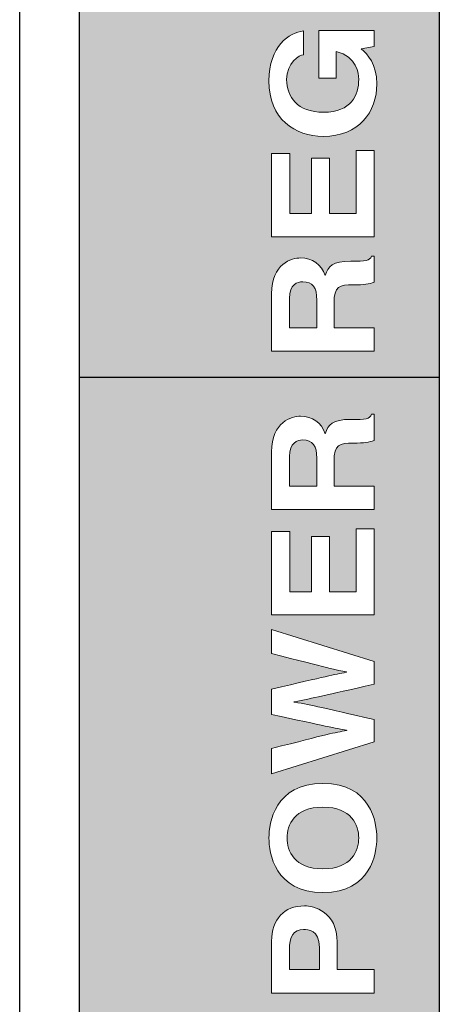
# Model space of a CAD drawing. Extents: x 20 to 340, y 1 to 262.
# Drawn here: x 144 to 151, y 150 to 167 of the extents above; entities that cross this region are included whole.
import ezdxf

# ---------------------------------------------------------------- set-up
doc = ezdxf.new("R2010")
doc.units = 0
doc.header["$LTSCALE"] = 0.2
doc.layers.add('画層1', color=7, linetype='CONTINUOUS')
doc.layers.add('画層2', color=7, linetype='CONTINUOUS', plot=False)

msp = doc.modelspace()

# ---------------------------------------------------------------- hatches: boundary and pattern name
at = {"layer": '画層1'}
h = msp.add_hatch(color=1, dxfattribs=at)
h.paths.add_polyline_path([(150.67196, 178.53951), (144.67196, 178.53951), (144.67196, 160.75211), (150.67196, 160.75211)])
h.paths.add_polyline_path([(147.87487, 170.94361), (147.87487, 171.39974), (149.58467, 172.06706), (149.58467, 171.63711), (149.23258, 171.51619), (149.23258, 170.81752), (149.58467, 170.68558), (149.58467, 170.26872)], flags=16)
h.paths.add_polyline_path([(147.87487, 169.20143), (149.27496, 169.20143), (149.27496, 170.14228), (149.58467, 170.14228), (149.58467, 168.80559), (147.87487, 168.80559)], flags=16)
h.paths.add_polyline_path([(148.937, 171.40491), (148.937, 170.92225), (148.25425, 171.16793)], flags=0)
edge = h.paths.add_edge_path(flags=16)
edge.add_spline(control_points=[(147.87487, 168.41801), (147.87487, 168.41801), (148.98729, 168.41801), (148.98729, 168.41801)], knot_values=[10, 10, 10, 10, 11, 11, 11, 11], degree=3, periodic=0)
edge.add_spline(control_points=[(148.98729, 168.41801), (149.43722, 168.41801), (149.6298, 168.11795), (149.6298, 167.63977), (149.6298, 167.46579), (149.59191, 167.20844), (149.4231, 167.03929)], knot_values=[0, 0, 0, 0, 1, 1, 1, 2, 2, 2, 2], degree=3, periodic=0)
edge.add_spline(control_points=[(149.4231, 167.03929), (149.31768, 166.93593), (149.17987, 166.89666), (149.00831, 166.89115)], knot_values=[2, 2, 2, 2, 3, 3, 3, 3], degree=3, periodic=0)
edge.add_spline(control_points=[(149.00831, 166.89115), (149.00831, 166.89115), (147.87487, 166.89115), (147.87487, 166.89115)], knot_values=[3, 3, 3, 3, 4, 4, 4, 4], degree=3, periodic=0)
edge.add_spline(control_points=[(147.87487, 166.89115), (147.87487, 166.89115), (147.87487, 167.29457), (147.87487, 167.29457)], knot_values=[4, 4, 4, 4, 5, 5, 5, 5], degree=3, periodic=0)
edge.add_spline(control_points=[(147.87487, 167.29457), (147.87487, 167.29457), (148.98488, 167.29457), (148.98488, 167.29457)], knot_values=[5, 5, 5, 5, 6, 6, 6, 6], degree=3, periodic=0)
edge.add_spline(control_points=[(148.98488, 167.29457), (149.22294, 167.29457), (149.32767, 167.44753), (149.32767, 167.63253), (149.32767, 167.90332), (149.20847, 168.0139), (149.00142, 168.0139)], knot_values=[6, 6, 6, 6, 7, 7, 7, 8, 8, 8, 8], degree=3, periodic=0)
edge.add_spline(control_points=[(149.00142, 168.0139), (149.00142, 168.0139), (147.87487, 168.0139), (147.87487, 168.0139)], knot_values=[8, 8, 8, 8, 9, 9, 9, 9], degree=3, periodic=0)
edge.add_spline(control_points=[(147.87487, 168.0139), (147.87487, 168.0139), (147.87487, 168.41801), (147.87487, 168.41801)], knot_values=[9, 9, 9, 9, 10, 10, 10, 10], degree=3, periodic=0)
h.paths.add_polyline_path([(147.87487, 172.15629), (147.87487, 173.69624), (148.17735, 173.69624), (148.17735, 173.12367), (149.58467, 173.12367), (149.58467, 172.72886), (148.17735, 172.72886), (148.17735, 172.15629)], flags=16)
edge = h.paths.add_edge_path(flags=16)
edge.add_spline(control_points=[(147.82974, 174.75596), (147.82974, 175.00676), (147.92724, 175.66581), (148.72995, 175.66581), (149.53231, 175.66581), (149.6298, 175.00676), (149.6298, 174.75596), (149.6298, 174.5055), (149.53231, 173.84645), (148.72995, 173.84645), (147.92724, 173.84645), (147.82974, 174.5055), (147.82974, 174.75596)], knot_values=[0, 0, 0, 0, 1, 1, 1, 2, 2, 2, 3, 3, 3, 4, 4, 4, 4], degree=3, periodic=0)
edge = h.paths.add_edge_path(flags=16)
edge.add_spline(control_points=[(147.82974, 165.69157), (147.82974, 166.27138), (148.17012, 166.50151), (148.40611, 166.52252)], knot_values=[7, 7, 7, 7, 8, 8, 8, 8], degree=3, periodic=0)
edge.add_spline(control_points=[(148.40611, 166.52252), (148.40611, 166.52252), (148.40611, 166.12634), (148.40611, 166.12634)], knot_values=[8, 8, 8, 8, 9, 9, 9, 9], degree=3, periodic=0)
edge.add_spline(control_points=[(148.40611, 166.12634), (148.33962, 166.12634), (148.12499, 165.99198), (148.12499, 165.71327), (148.12499, 165.43077), (148.30103, 165.16963), (148.73925, 165.16963), (149.20606, 165.16963), (149.32767, 165.45179), (149.32767, 165.72085), (149.32767, 165.80801), (149.29666, 166.09774), (148.95181, 166.17974)], knot_values=[9, 9, 9, 9, 10, 10, 10, 11, 11, 11, 12, 12, 12, 13, 13, 13, 13], degree=3, periodic=0)
edge.add_spline(control_points=[(148.95181, 166.17974), (148.95181, 166.17974), (148.95181, 165.73876), (148.95181, 165.73876)], knot_values=[13, 13, 13, 13, 14, 14, 14, 14], degree=3, periodic=0)
edge.add_spline(control_points=[(148.95181, 165.73876), (148.95181, 165.73876), (148.66311, 165.73876), (148.66311, 165.73876)], knot_values=[14, 14, 14, 14, 15, 15, 15, 15], degree=3, periodic=0)
edge.add_spline(control_points=[(148.66311, 165.73876), (148.66311, 165.73876), (148.66311, 166.53045), (148.66311, 166.53045)], knot_values=[0, 0, 0, 0, 1, 1, 1, 1], degree=3, periodic=0)
edge.add_spline(control_points=[(148.66311, 166.53045), (148.66311, 166.53045), (149.58467, 166.53045), (149.58467, 166.53045)], knot_values=[1, 1, 1, 1, 2, 2, 2, 2], degree=3, periodic=0)
edge.add_spline(control_points=[(149.58467, 166.53045), (149.58467, 166.53045), (149.58467, 166.26656), (149.58467, 166.26655)], knot_values=[2, 2, 2, 2, 2.99999, 2.99999, 2.99999, 2.99999], degree=3, periodic=0)
edge.add_spline(control_points=[(149.58467, 166.26655), (149.58467, 166.26655), (149.37074, 166.22693), (149.37073, 166.22693)], knot_values=[3.00001, 3.00001, 3.00001, 3.00001, 3.99999, 3.99999, 3.99999, 3.99999], degree=3, periodic=0)
edge.add_spline(control_points=[(149.37073, 166.22693), (149.47512, 166.12634), (149.6298, 165.98164), (149.6298, 165.63644), (149.6298, 165.17997), (149.33456, 164.76656), (148.73477, 164.76656), (148.26761, 164.76656), (147.82733, 165.05353), (147.82974, 165.69157)], knot_values=[4, 4, 4, 4, 5, 5, 5, 6, 6, 6, 7, 7, 7, 7], degree=3, periodic=0)
edge = h.paths.add_edge_path(flags=0)
edge.add_spline(control_points=[(149.32767, 174.75596), (149.32767, 174.96921), (149.20847, 175.27065), (148.72995, 175.27065), (148.25108, 175.27065), (148.13188, 174.96921), (148.13188, 174.75596), (148.13188, 174.54236), (148.25108, 174.24195), (148.72995, 174.24195), (149.20847, 174.24195), (149.32767, 174.54236), (149.32767, 174.75596)], knot_values=[0, 0, 0, 0, 1, 1, 1, 2, 2, 2, 3, 3, 3, 4, 4, 4, 4], degree=3, periodic=0)
edge = h.paths.add_edge_path(flags=16)
edge.add_spline(control_points=[(147.87487, 175.98172), (147.87487, 175.98172), (147.87487, 176.93911), (147.87487, 176.93911)], knot_values=[0, 0, 0, 0, 1, 1, 1, 1], degree=3, periodic=0)
edge.add_spline(control_points=[(147.87487, 176.93911), (147.87487, 177.44279), (148.21111, 177.53443), (148.35856, 177.53443), (148.54632, 177.53443), (148.70859, 177.42935), (148.76577, 177.24228)], knot_values=[1, 1, 1, 1, 2, 2, 2, 3, 3, 3, 3], degree=3, periodic=0)
edge.add_spline(control_points=[(148.76577, 177.24228), (148.82779, 177.398), (148.87981, 177.4824), (149.19848, 177.4824), (149.44859, 177.4824), (149.5106, 177.4824), (149.53954, 177.56681)], knot_values=[3, 3, 3, 3, 4, 4, 4, 5, 5, 5, 5], degree=3, periodic=0)
edge.add_spline(control_points=[(149.53954, 177.56681), (149.53954, 177.56681), (149.58467, 177.56681), (149.58467, 177.56681)], knot_values=[5.00001754, 5.00001754, 5.00001754, 5.00001754, 6, 6, 6, 6], degree=3, periodic=0)
edge.add_spline(control_points=[(149.58467, 177.56681), (149.58467, 177.56681), (149.58467, 177.12894), (149.58467, 177.12894)], knot_values=[6, 6, 6, 6, 7, 7, 7, 7], degree=3, periodic=0)
edge.add_spline(control_points=[(149.58467, 177.12894), (149.50371, 177.10276), (149.41552, 177.08691), (149.23948, 177.08691), (149.00624, 177.08691), (148.91529, 177.07106), (148.91529, 176.77892)], knot_values=[7, 7, 7, 7, 8, 8, 8, 9, 9, 9, 9], degree=3, periodic=0)
edge.add_spline(control_points=[(148.91529, 176.77892), (148.91529, 176.77892), (148.91529, 176.36964), (148.91529, 176.36964)], knot_values=[9, 9, 9, 9, 10, 10, 10, 10], degree=3, periodic=0)
edge.add_spline(control_points=[(148.91529, 176.36964), (148.91529, 176.36964), (149.58467, 176.36964), (149.58467, 176.36964)], knot_values=[10, 10, 10, 10, 11, 11, 11, 11], degree=3, periodic=0)
edge.add_spline(control_points=[(149.58467, 176.36964), (149.58467, 176.36964), (149.58467, 175.98172), (149.58467, 175.98172)], knot_values=[11, 11, 11, 11, 12, 12, 12, 12], degree=3, periodic=0)
edge.add_spline(control_points=[(149.58467, 175.98172), (149.58467, 175.98172), (147.87487, 175.98172), (147.87487, 175.98172)], knot_values=[12, 12, 12, 12, 13, 13, 13, 13], degree=3, periodic=0)
h.paths.add_polyline_path([(147.87487, 164.48406), (148.17735, 164.48406), (148.17735, 163.47981), (148.53702, 163.47981), (148.53702, 164.40241), (148.8395, 164.40241), (148.8395, 163.47981), (149.28254, 163.47981), (149.28254, 164.52885), (149.58467, 164.52885), (149.58467, 163.0919), (147.87487, 163.0919)], flags=16)
edge = h.paths.add_edge_path(flags=0)
edge.add_spline(control_points=[(148.17012, 176.36964), (148.17012, 176.36964), (148.17012, 176.86263), (148.17012, 176.86263)], knot_values=[2, 2, 2, 2, 3, 3, 3, 3], degree=3, periodic=0)
edge.add_spline(control_points=[(148.17012, 176.86263), (148.17012, 177.09449), (148.3031, 177.13962), (148.39405, 177.13962), (148.5632, 177.13962), (148.62763, 177.03971), (148.62763, 176.83369)], knot_values=[0, 0, 0, 0, 1, 1, 1, 2, 2, 2, 2], degree=3, periodic=0)
edge.add_spline(control_points=[(148.62763, 176.83369), (148.62763, 176.83369), (148.62763, 176.36964), (148.62763, 176.36964)], knot_values=[4, 4, 4, 4, 5, 5, 5, 5], degree=3, periodic=0)
edge.add_spline(control_points=[(148.62763, 176.36964), (148.62763, 176.36964), (148.17012, 176.36964), (148.17012, 176.36964)], knot_values=[3, 3, 3, 3, 4, 4, 4, 4], degree=3, periodic=0)
edge = h.paths.add_edge_path(flags=16)
edge.add_spline(control_points=[(147.87487, 162.14622), (147.87487, 162.64955), (148.21111, 162.74187), (148.35856, 162.74187), (148.54632, 162.74187), (148.70859, 162.63611), (148.76577, 162.44835)], knot_values=[1, 1, 1, 1, 2, 2, 2, 3, 3, 3, 3], degree=3, periodic=0)
edge.add_spline(control_points=[(148.76577, 162.44835), (148.82779, 162.60407), (148.87981, 162.68848), (149.19848, 162.68848), (149.44859, 162.68848), (149.5106, 162.68848), (149.53954, 162.77323)], knot_values=[3, 3, 3, 3, 4, 4, 4, 5, 5, 5, 5], degree=3, periodic=0)
edge.add_spline(control_points=[(149.53954, 162.77323), (149.53954, 162.77323), (149.58467, 162.77323), (149.58467, 162.77323)], knot_values=[5.00001754, 5.00001754, 5.00001754, 5.00001754, 6, 6, 6, 6], degree=3, periodic=0)
edge.add_spline(control_points=[(149.58467, 162.77323), (149.58467, 162.77323), (149.58467, 162.33535), (149.58467, 162.33535)], knot_values=[6, 6, 6, 6, 7, 7, 7, 7], degree=3, periodic=0)
edge.add_spline(control_points=[(149.58467, 162.33535), (149.50371, 162.30883), (149.41552, 162.29332), (149.23948, 162.29332), (149.00624, 162.29332), (148.91529, 162.27748), (148.91529, 161.9843)], knot_values=[7, 7, 7, 7, 8, 8, 8, 9, 9, 9, 9], degree=3, periodic=0)
edge.add_spline(control_points=[(148.91529, 161.9843), (148.91529, 161.9843), (148.91529, 161.5764), (148.91529, 161.5764)], knot_values=[9, 9, 9, 9, 10, 10, 10, 10], degree=3, periodic=0)
edge.add_spline(control_points=[(148.91529, 161.5764), (148.91529, 161.5764), (149.58467, 161.5764), (149.58467, 161.5764)], knot_values=[10, 10, 10, 10, 11, 11, 11, 11], degree=3, periodic=0)
edge.add_spline(control_points=[(149.58467, 161.5764), (149.58467, 161.5764), (149.58467, 161.18883), (149.58467, 161.18883)], knot_values=[11, 11, 11, 11, 12, 12, 12, 12], degree=3, periodic=0)
edge.add_spline(control_points=[(149.58467, 161.18883), (149.58467, 161.18883), (147.87487, 161.18883), (147.87487, 161.18883)], knot_values=[12, 12, 12, 12, 13, 13, 13, 13], degree=3, periodic=0)
edge.add_spline(control_points=[(147.87487, 161.18883), (147.87487, 161.18883), (147.87487, 162.14622), (147.87487, 162.14622)], knot_values=[0, 0, 0, 0, 1, 1, 1, 1], degree=3, periodic=0)
edge = h.paths.add_edge_path(flags=0)
edge.add_spline(control_points=[(148.17012, 162.0687), (148.17012, 162.30056), (148.3031, 162.34534), (148.39405, 162.34534), (148.5632, 162.34534), (148.62763, 162.24578), (148.62763, 162.04011)], knot_values=[0, 0, 0, 0, 1, 1, 1, 2, 2, 2, 2], degree=3, periodic=0)
edge.add_spline(control_points=[(148.62763, 162.04011), (148.62763, 162.04011), (148.62763, 161.5764), (148.62763, 161.5764)], knot_values=[4, 4, 4, 4, 5, 5, 5, 5], degree=3, periodic=0)
edge.add_spline(control_points=[(148.62763, 161.5764), (148.62763, 161.5764), (148.17012, 161.5764), (148.17012, 161.5764)], knot_values=[3, 3, 3, 3, 4, 4, 4, 4], degree=3, periodic=0)
edge.add_spline(control_points=[(148.17012, 161.5764), (148.17012, 161.5764), (148.17012, 162.0687), (148.17012, 162.0687)], knot_values=[2, 2, 2, 2, 3, 3, 3, 3], degree=3, periodic=0)
h = msp.add_hatch(color=1, dxfattribs=at)
h.paths.add_polyline_path([(150.67196, 160.75211), (144.67196, 160.75211), (144.67196, 149.86407), (150.67196, 149.86407)])
edge = h.paths.add_edge_path(flags=16)
edge.add_spline(control_points=[(147.87487, 155.13786), (147.87487, 155.13786), (147.87487, 155.55678), (147.87487, 155.55678)], knot_values=[4, 4, 4, 4, 5, 5, 5, 5], degree=3, periodic=0)
edge.add_spline(control_points=[(147.87487, 155.55678), (148.81297, 155.77865), (148.90358, 155.79691), (149.12544, 155.83894)], knot_values=[5, 5, 5, 5, 6, 6, 6, 6], degree=3, periodic=0)
edge.add_line((149.12544, 155.83894), (149.12544, 155.8441))
edge.add_spline(control_points=[(149.12544, 155.8441), (148.96283, 155.8758), (148.81573, 155.90715), (147.87487, 156.15279)], knot_values=[7, 7, 7, 7, 8, 8, 8, 8], degree=3, periodic=0)
edge.add_spline(control_points=[(147.87487, 156.15279), (147.87487, 156.15279), (147.87487, 156.55345), (147.87487, 156.55345)], knot_values=[8, 8, 8, 8, 9, 9, 9, 9], degree=3, periodic=0)
edge.add_spline(control_points=[(147.87487, 156.55345), (147.87487, 156.55345), (149.58467, 156.02084), (149.58467, 156.02084)], knot_values=[9, 9, 9, 9, 10, 10, 10, 10], degree=3, periodic=0)
edge.add_spline(control_points=[(149.58467, 156.02084), (149.58467, 156.02084), (149.58467, 155.64153), (149.58467, 155.64153)], knot_values=[10, 10, 10, 10, 11, 11, 11, 11], degree=3, periodic=0)
edge.add_spline(control_points=[(149.58467, 155.64153), (148.74648, 155.4462), (148.57974, 155.4114), (148.25108, 155.3487)], knot_values=[11, 11, 11, 11, 12, 12, 12, 12], degree=3, periodic=0)
edge.add_line((148.25108, 155.3487), (148.25108, 155.34319))
edge.add_spline(control_points=[(148.25108, 155.34319), (148.57974, 155.28531), (148.70376, 155.25362), (149.58467, 155.0507)], knot_values=[13, 13, 13, 13, 14, 14, 14, 14], degree=3, periodic=0)
edge.add_spline(control_points=[(149.58467, 155.0507), (149.58467, 155.0507), (149.58467, 154.68104), (149.58467, 154.68104)], knot_values=[14, 14, 14, 14, 15, 15, 15, 15], degree=3, periodic=0)
edge.add_spline(control_points=[(149.58467, 154.68104), (149.58467, 154.68104), (147.87487, 154.14636), (147.87487, 154.14636)], knot_values=[15, 15, 15, 15, 16, 16, 16, 16], degree=3, periodic=0)
edge.add_spline(control_points=[(147.87487, 154.14636), (147.87487, 154.14636), (147.87487, 154.56804), (147.87487, 154.56804)], knot_values=[0, 0, 0, 0, 1, 1, 1, 1], degree=3, periodic=0)
edge.add_spline(control_points=[(147.87487, 154.56804), (148.81091, 154.81092), (148.92976, 154.83469), (149.12544, 154.86914)], knot_values=[1, 1, 1, 1, 2, 2, 2, 2], degree=3, periodic=0)
edge.add_line((149.12544, 154.86914), (149.12544, 154.87397))
edge.add_spline(control_points=[(149.12544, 154.87397), (148.94699, 154.90842), (148.77266, 154.93736), (147.87487, 155.13786)], knot_values=[3, 3, 3, 3, 4, 4, 4, 4], degree=3, periodic=0)
h.paths.add_polyline_path([(147.87487, 156.79357), (147.87487, 158.18608), (148.17735, 158.18608), (148.17735, 157.1808), (148.53702, 157.1808), (148.53702, 158.10374), (148.8395, 158.10374), (148.8395, 157.1808), (149.28254, 157.1808), (149.28254, 158.23052), (149.58467, 158.23052), (149.58467, 156.79357)], flags=16)
edge = h.paths.add_edge_path(flags=16)
edge.add_spline(control_points=[(147.82974, 153.07873), (147.82974, 153.32918), (147.92724, 153.98858), (148.72995, 153.98858), (149.53231, 153.98858), (149.6298, 153.32918), (149.6298, 153.07873), (149.6298, 152.82827), (149.53231, 152.16922), (148.72995, 152.16922), (147.92724, 152.16922), (147.82974, 152.82827), (147.82974, 153.07873)], knot_values=[0, 0, 0, 0, 1, 1, 1, 2, 2, 2, 3, 3, 3, 4, 4, 4, 4], degree=3, periodic=0)
edge = h.paths.add_edge_path(flags=0)
edge.add_spline(control_points=[(149.32767, 153.07873), (149.32767, 153.29232), (149.20847, 153.59239), (148.72995, 153.59239), (148.25108, 153.59239), (148.13188, 153.29232), (148.13188, 153.07873), (148.13188, 152.86479), (148.25108, 152.56472), (148.72995, 152.56472), (149.20847, 152.56472), (149.32767, 152.86479), (149.32767, 153.07873)], knot_values=[0, 0, 0, 0, 1, 1, 1, 2, 2, 2, 3, 3, 3, 4, 4, 4, 4], degree=3, periodic=0)
edge = h.paths.add_edge_path(flags=16)
edge.add_spline(control_points=[(147.87487, 158.55229), (147.87487, 158.55229), (147.87487, 159.50934), (147.87487, 159.50934)], knot_values=[0, 0, 0, 0, 1, 1, 1, 1], degree=3, periodic=0)
edge.add_spline(control_points=[(147.87487, 159.50934), (147.87487, 160.01336), (148.21111, 160.105), (148.35856, 160.105), (148.54632, 160.105), (148.70859, 159.99923), (148.76577, 159.81217)], knot_values=[1, 1, 1, 1, 2, 2, 2, 3, 3, 3, 3], degree=3, periodic=0)
edge.add_spline(control_points=[(148.76577, 159.81217), (148.82779, 159.96719), (148.87981, 160.0516), (149.19848, 160.0516), (149.44859, 160.0516), (149.5106, 160.0516), (149.53954, 160.13669)], knot_values=[3, 3, 3, 3, 4, 4, 4, 5, 5, 5, 5], degree=3, periodic=0)
edge.add_spline(control_points=[(149.53954, 160.13669), (149.53954, 160.13669), (149.58467, 160.13669), (149.58467, 160.13669)], knot_values=[5.00001754, 5.00001754, 5.00001754, 5.00001754, 6, 6, 6, 6], degree=3, periodic=0)
edge.add_spline(control_points=[(149.58467, 160.13669), (149.58467, 160.13669), (149.58467, 159.69917), (149.58467, 159.69917)], knot_values=[6, 6, 6, 6, 7, 7, 7, 7], degree=3, periodic=0)
edge.add_spline(control_points=[(149.58467, 159.69917), (149.50371, 159.67229), (149.41552, 159.65679), (149.23948, 159.65679), (149.00624, 159.65679), (148.91529, 159.64129), (148.91529, 159.34811)], knot_values=[7, 7, 7, 7, 8, 8, 8, 9, 9, 9, 9], degree=3, periodic=0)
edge.add_spline(control_points=[(148.91529, 159.34811), (148.91529, 159.34811), (148.91529, 158.93952), (148.91529, 158.93952)], knot_values=[9, 9, 9, 9, 10, 10, 10, 10], degree=3, periodic=0)
edge.add_spline(control_points=[(148.91529, 158.93952), (148.91529, 158.93952), (149.58467, 158.93952), (149.58467, 158.93952)], knot_values=[10, 10, 10, 10, 11, 11, 11, 11], degree=3, periodic=0)
edge.add_spline(control_points=[(149.58467, 158.93952), (149.58467, 158.93952), (149.58467, 158.55229), (149.58467, 158.55229)], knot_values=[11, 11, 11, 11, 12, 12, 12, 12], degree=3, periodic=0)
edge.add_spline(control_points=[(149.58467, 158.55229), (149.58467, 158.55229), (147.87487, 158.55229), (147.87487, 158.55229)], knot_values=[12, 12, 12, 12, 13, 13, 13, 13], degree=3, periodic=0)
edge = h.paths.add_edge_path(flags=16)
edge.add_spline(control_points=[(147.87487, 151.35928), (147.87487, 151.72653), (148.08744, 151.94701), (148.42299, 151.94701), (148.57733, 151.94701), (148.968, 151.85296), (148.968, 151.34343)], knot_values=[3, 3, 3, 3, 4, 4, 4, 5, 5, 5, 5], degree=3, periodic=0)
edge.add_spline(control_points=[(148.968, 151.34343), (148.968, 151.34343), (148.968, 150.89006), (148.968, 150.89006)], knot_values=[5, 5, 5, 5, 6, 6, 6, 6], degree=3, periodic=0)
edge.add_spline(control_points=[(148.968, 150.89006), (148.968, 150.89006), (149.58467, 150.89006), (149.58467, 150.89006)], knot_values=[6, 6, 6, 6, 7, 7, 7, 7], degree=3, periodic=0)
edge.add_spline(control_points=[(149.58467, 150.89006), (149.58467, 150.89006), (149.58467, 150.49456), (149.58467, 150.49456)], knot_values=[0, 0, 0, 0, 1, 1, 1, 1], degree=3, periodic=0)
edge.add_spline(control_points=[(149.58467, 150.49456), (149.58467, 150.49456), (147.87487, 150.49456), (147.87487, 150.49456)], knot_values=[1, 1, 1, 1, 2, 2, 2, 2], degree=3, periodic=0)
edge.add_spline(control_points=[(147.87487, 150.49456), (147.87487, 150.49456), (147.87487, 151.35928), (147.87487, 151.35928)], knot_values=[2, 2, 2, 2, 3, 3, 3, 3], degree=3, periodic=0)
edge = h.paths.add_edge_path(flags=0)
edge.add_spline(control_points=[(148.17012, 158.93952), (148.17012, 158.93952), (148.17012, 159.43286), (148.17012, 159.43286)], knot_values=[2, 2, 2, 2, 3, 3, 3, 3], degree=3, periodic=0)
edge.add_spline(control_points=[(148.17012, 159.43286), (148.17012, 159.66437), (148.3031, 159.70881), (148.39405, 159.70881), (148.5632, 159.70881), (148.62763, 159.60959), (148.62763, 159.40358)], knot_values=[0, 0, 0, 0, 1, 1, 1, 2, 2, 2, 2], degree=3, periodic=0)
edge.add_spline(control_points=[(148.62763, 159.40358), (148.62763, 159.40358), (148.62763, 158.93952), (148.62763, 158.93952)], knot_values=[4, 4, 4, 4, 5, 5, 5, 5], degree=3, periodic=0)
edge.add_spline(control_points=[(148.62763, 158.93952), (148.62763, 158.93952), (148.17012, 158.93952), (148.17012, 158.93952)], knot_values=[3, 3, 3, 3, 4, 4, 4, 4], degree=3, periodic=0)
edge = h.paths.add_edge_path(flags=0)
edge.add_spline(control_points=[(148.17012, 151.20391), (148.17012, 151.44989), (148.23936, 151.55186), (148.40611, 151.55186), (148.48224, 151.55186), (148.67276, 151.55186), (148.67276, 151.25627)], knot_values=[0, 0, 0, 0, 1, 1, 1, 2, 2, 2, 2], degree=3, periodic=0)
edge.add_spline(control_points=[(148.67276, 151.25627), (148.67276, 151.25627), (148.67276, 150.89006), (148.67276, 150.89006)], knot_values=[4, 4, 4, 4, 5, 5, 5, 5], degree=3, periodic=0)
edge.add_spline(control_points=[(148.67276, 150.89006), (148.67276, 150.89006), (148.17012, 150.89006), (148.17012, 150.89006)], knot_values=[3, 3, 3, 3, 4, 4, 4, 4], degree=3, periodic=0)
edge.add_spline(control_points=[(148.17012, 150.89006), (148.17012, 150.89006), (148.17012, 151.20391), (148.17012, 151.20391)], knot_values=[2, 2, 2, 2, 3, 3, 3, 3], degree=3, periodic=0)

# ---------------------------------------------------------------- linework, layer by layer
at = {"layer": '画層1', "color": 1}
for p, q in [((143.67196, 97.8179), (143.67196, 194.8179)), ((144.67196, 97.8179), (144.67196, 194.8179)), ((150.67196, 194.8179), (150.67196, 97.8179)), ((150.67196, 160.75211), (144.67196, 160.75211))]:
    msp.add_line(p, q, dxfattribs=at)
at = {"layer": '画層2', "color": 1, "lineweight": 0}
for p, q in [((149.28254, 163.47981), (149.28254, 164.52885)), ((149.28254, 164.52885), (149.58467, 164.52885)), ((149.58467, 164.52885), (149.58467, 163.0919)), ((147.87487, 164.48406), (148.17735, 164.48406)), ((147.87487, 163.0919), (147.87487, 164.48406)), ((148.17735, 164.48406), (148.17735, 163.47981)), ((148.53702, 163.47981), (148.53702, 164.40241)), ((148.53702, 164.40241), (148.8395, 164.40241)), ((148.8395, 164.40241), (148.8395, 163.47981)), ((148.17735, 163.47981), (148.53702, 163.47981)), ((148.8395, 163.47981), (149.28254, 163.47981)), ((149.58467, 163.0919), (147.87487, 163.0919)), ((147.87487, 158.18608), (148.17735, 158.18608)), ((147.87487, 156.79357), (147.87487, 158.18608)), ((148.17735, 158.18608), (148.17735, 157.1808)), ((149.28254, 157.1808), (149.28254, 158.23052)), ((149.28254, 158.23052), (149.58467, 158.23052)), ((149.58467, 158.23052), (149.58467, 156.79357)), ((148.53702, 158.10374), (148.8395, 158.10374)), ((148.53702, 157.1808), (148.53702, 158.10374)), ((148.8395, 158.10374), (148.8395, 157.1808)), ((148.17735, 157.1808), (148.53702, 157.1808)), ((148.8395, 157.1808), (149.28254, 157.1808)), ((149.58467, 156.79357), (147.87487, 156.79357))]:
    msp.add_line(p, q, dxfattribs=at)
at = {"layer": '画層2', "color": 1}
for p, q in [((149.12544, 155.83894), (149.12544, 155.8441)), ((148.25108, 155.34319), (148.25108, 155.3487)), ((149.12544, 154.87397), (149.12544, 154.86914))]:
    msp.add_line(p, q, dxfattribs=at)
at = {"layer": '画層2', "color": 1, "lineweight": 0}
for points in [[(147.82974, 165.69157), (147.82974, 166.27138), (148.17012, 166.50151), (148.40611, 166.52252)], [(148.40611, 166.52252), (148.40611, 166.52252), (148.40611, 166.12634), (148.40611, 166.12634)], [(148.66311, 165.73876), (148.66311, 165.73876), (148.66311, 166.53045), (148.66311, 166.53045)], [(148.66311, 166.53045), (148.66311, 166.53045), (149.58467, 166.53045), (149.58467, 166.53045)], [(149.58467, 166.53045), (149.58467, 166.53045), (149.58467, 166.26655), (149.58467, 166.26655)], [(148.95181, 166.17974), (148.95181, 166.17974), (148.95181, 165.73876), (148.95181, 165.73876)], [(149.58467, 166.26655), (149.58467, 166.26655), (149.37073, 166.22693), (149.37073, 166.22693)], [(148.95181, 165.73876), (148.95181, 165.73876), (148.66311, 165.73876), (148.66311, 165.73876)], [(149.53954, 162.77323), (149.53954, 162.77323), (149.58467, 162.77323), (149.58467, 162.77323)], [(149.58467, 162.77323), (149.58467, 162.77323), (149.58467, 162.33535), (149.58467, 162.33535)], [(147.87487, 161.18883), (147.87487, 161.18883), (147.87487, 162.14622), (147.87487, 162.14622)], [(148.17012, 162.0687), (148.17012, 162.0687), (148.17012, 161.5764), (148.17012, 161.5764)], [(148.62763, 161.5764), (148.62763, 161.5764), (148.62763, 162.04011), (148.62763, 162.04011)], [(148.91529, 161.9843), (148.91529, 161.9843), (148.91529, 161.5764), (148.91529, 161.5764)], [(148.17012, 161.5764), (148.17012, 161.5764), (148.62763, 161.5764), (148.62763, 161.5764)], [(148.91529, 161.5764), (148.91529, 161.5764), (149.58467, 161.5764), (149.58467, 161.5764)], [(149.58467, 161.5764), (149.58467, 161.5764), (149.58467, 161.18883), (149.58467, 161.18883)], [(149.58467, 161.18883), (149.58467, 161.18883), (147.87487, 161.18883), (147.87487, 161.18883)], [(149.53954, 160.13669), (149.53954, 160.13669), (149.58467, 160.13669), (149.58467, 160.13669)], [(149.58467, 160.13669), (149.58467, 160.13669), (149.58467, 159.69917), (149.58467, 159.69917)], [(147.87487, 158.55229), (147.87487, 158.55229), (147.87487, 159.50934), (147.87487, 159.50934)], [(148.17012, 159.43286), (148.17012, 159.43286), (148.17012, 158.93952), (148.17012, 158.93952)], [(148.62763, 158.93952), (148.62763, 158.93952), (148.62763, 159.40358), (148.62763, 159.40358)], [(148.91529, 159.34811), (148.91529, 159.34811), (148.91529, 158.93952), (148.91529, 158.93952)], [(148.17012, 158.93952), (148.17012, 158.93952), (148.62763, 158.93952), (148.62763, 158.93952)], [(148.91529, 158.93952), (148.91529, 158.93952), (149.58467, 158.93952), (149.58467, 158.93952)], [(149.58467, 158.93952), (149.58467, 158.93952), (149.58467, 158.55229), (149.58467, 158.55229)], [(149.58467, 158.55229), (149.58467, 158.55229), (147.87487, 158.55229), (147.87487, 158.55229)], [(147.87487, 156.55345), (147.87487, 156.55345), (149.58467, 156.02084), (149.58467, 156.02084)], [(147.87487, 156.15279), (147.87487, 156.15279), (147.87487, 156.55345), (147.87487, 156.55345)], [(149.12544, 155.8441), (148.96283, 155.8758), (148.81573, 155.90715), (147.87487, 156.15279)], [(149.58467, 156.02084), (149.58467, 156.02084), (149.58467, 155.64153), (149.58467, 155.64153)], [(147.87487, 155.55678), (148.81297, 155.77865), (148.90358, 155.79691), (149.12544, 155.83894)], [(147.87487, 155.13786), (147.87487, 155.13786), (147.87487, 155.55678), (147.87487, 155.55678)], [(149.58467, 155.64153), (148.74648, 155.4462), (148.57974, 155.4114), (148.25108, 155.3487)], [(149.58467, 155.64153), (148.74648, 155.4462), (148.57974, 155.4114), (148.25108, 155.3487)], [(148.25108, 155.34319), (148.57974, 155.28531), (148.70376, 155.25362), (149.58467, 155.0507)], [(148.25108, 155.34319), (148.57974, 155.28531), (148.70376, 155.25362), (149.58467, 155.0507)], [(149.12544, 154.87397), (148.94699, 154.90842), (148.77266, 154.93736), (147.87487, 155.13786)], [(149.58467, 155.0507), (149.58467, 155.0507), (149.58467, 154.68104), (149.58467, 154.68104)], [(147.87487, 154.56804), (148.81091, 154.81092), (148.92976, 154.83469), (149.12544, 154.86914)], [(149.58467, 154.68104), (149.58467, 154.68104), (147.87487, 154.14636), (147.87487, 154.14636)], [(147.87487, 154.14636), (147.87487, 154.14636), (147.87487, 154.56804), (147.87487, 154.56804)], [(147.87487, 150.49456), (147.87487, 150.49456), (147.87487, 151.35928), (147.87487, 151.35928)], [(148.67276, 150.89006), (148.67276, 150.89006), (148.67276, 151.25627), (148.67276, 151.25627)], [(148.968, 151.34343), (148.968, 151.34343), (148.968, 150.89006), (148.968, 150.89006)], [(148.17012, 151.20391), (148.17012, 151.20391), (148.17012, 150.89006), (148.17012, 150.89006)], [(148.17012, 150.89006), (148.17012, 150.89006), (148.67276, 150.89006), (148.67276, 150.89006)], [(148.968, 150.89006), (148.968, 150.89006), (149.58467, 150.89006), (149.58467, 150.89006)], [(149.58467, 150.89006), (149.58467, 150.89006), (149.58467, 150.49456), (149.58467, 150.49456)], [(149.58467, 150.49456), (149.58467, 150.49456), (147.87487, 150.49456), (147.87487, 150.49456)]]:
    msp.add_open_spline(points, degree=3, dxfattribs=at)
for points, knots in [([(149.37073, 166.22693), (149.47512, 166.12634), (149.6298, 165.98164), (149.6298, 165.63644), (149.6298, 165.17997), (149.33456, 164.76656), (148.73477, 164.76656), (148.26761, 164.76656), (147.82733, 165.05353), (147.82974, 165.69157)], [4, 4, 4, 4, 5, 5, 5, 6, 6, 6, 7, 7, 7, 7]), ([(149.37073, 166.22693), (149.47512, 166.12634), (149.6298, 165.98164), (149.6298, 165.63644), (149.6298, 165.17997), (149.33456, 164.76656), (148.73477, 164.76656), (148.26761, 164.76656), (147.82733, 165.05353), (147.82974, 165.69157)], [4, 4, 4, 4, 5, 5, 5, 6, 6, 6, 7, 7, 7, 7]), ([(148.40611, 166.12634), (148.33962, 166.12634), (148.12499, 165.99198), (148.12499, 165.71327), (148.12499, 165.43077), (148.30103, 165.16963), (148.73925, 165.16963), (149.20606, 165.16963), (149.32767, 165.45179), (149.32767, 165.72085), (149.32767, 165.80801), (149.29666, 166.09774), (148.95181, 166.17974)], [9, 9, 9, 9, 10, 10, 10, 11, 11, 11, 12, 12, 12, 13, 13, 13, 13]), ([(148.40611, 166.12634), (148.33962, 166.12634), (148.12499, 165.99198), (148.12499, 165.71327), (148.12499, 165.43077), (148.30103, 165.16963), (148.73925, 165.16963), (149.20606, 165.16963), (149.32767, 165.45179), (149.32767, 165.72085), (149.32767, 165.80801), (149.29666, 166.09774), (148.95181, 166.17974)], [9, 9, 9, 9, 10, 10, 10, 11, 11, 11, 12, 12, 12, 13, 13, 13, 13]), ([(147.87487, 162.14622), (147.87487, 162.64955), (148.21111, 162.74187), (148.35856, 162.74187), (148.54632, 162.74187), (148.70859, 162.63611), (148.76577, 162.44835)], [1, 1, 1, 1, 2, 2, 2, 3, 3, 3, 3]), ([(148.76577, 162.44835), (148.82779, 162.60407), (148.87981, 162.68848), (149.19848, 162.68848), (149.44859, 162.68848), (149.5106, 162.68848), (149.53954, 162.77323)], [3, 3, 3, 3, 4, 4, 4, 5, 5, 5, 5]), ([(148.76577, 162.44835), (148.82779, 162.60407), (148.87981, 162.68848), (149.19848, 162.68848), (149.44859, 162.68848), (149.5106, 162.68848), (149.53954, 162.77323)], [3, 3, 3, 3, 4, 4, 4, 5, 5, 5, 5]), ([(148.62763, 162.04011), (148.62763, 162.24578), (148.5632, 162.34534), (148.39405, 162.34534), (148.3031, 162.34534), (148.17012, 162.30056), (148.17012, 162.0687)], [0, 0, 0, 0, 1, 1, 1, 2, 2, 2, 2]), ([(149.58467, 162.33535), (149.50371, 162.30883), (149.41552, 162.29332), (149.23948, 162.29332), (149.00624, 162.29332), (148.91529, 162.27748), (148.91529, 161.9843)], [7, 7, 7, 7, 8, 8, 8, 9, 9, 9, 9]), ([(149.58467, 162.33535), (149.50371, 162.30883), (149.41552, 162.29332), (149.23948, 162.29332), (149.00624, 162.29332), (148.91529, 162.27748), (148.91529, 161.9843)], [7, 7, 7, 7, 8, 8, 8, 9, 9, 9, 9]), ([(147.87487, 159.50934), (147.87487, 160.01336), (148.21111, 160.105), (148.35856, 160.105), (148.54632, 160.105), (148.70859, 159.99923), (148.76577, 159.81217)], [1, 1, 1, 1, 2, 2, 2, 3, 3, 3, 3]), ([(148.76577, 159.81217), (148.82779, 159.96719), (148.87981, 160.0516), (149.19848, 160.0516), (149.44859, 160.0516), (149.5106, 160.0516), (149.53954, 160.13669)], [3, 3, 3, 3, 4, 4, 4, 5, 5, 5, 5]), ([(148.76577, 159.81217), (148.82779, 159.96719), (148.87981, 160.0516), (149.19848, 160.0516), (149.44859, 160.0516), (149.5106, 160.0516), (149.53954, 160.13669)], [3, 3, 3, 3, 4, 4, 4, 5, 5, 5, 5]), ([(148.62763, 159.40358), (148.62763, 159.60959), (148.5632, 159.70881), (148.39405, 159.70881), (148.3031, 159.70881), (148.17012, 159.66437), (148.17012, 159.43286)], [0, 0, 0, 0, 1, 1, 1, 2, 2, 2, 2]), ([(149.58467, 159.69917), (149.50371, 159.67229), (149.41552, 159.65679), (149.23948, 159.65679), (149.00624, 159.65679), (148.91529, 159.64129), (148.91529, 159.34811)], [7, 7, 7, 7, 8, 8, 8, 9, 9, 9, 9]), ([(149.58467, 159.69917), (149.50371, 159.67229), (149.41552, 159.65679), (149.23948, 159.65679), (149.00624, 159.65679), (148.91529, 159.64129), (148.91529, 159.34811)], [7, 7, 7, 7, 8, 8, 8, 9, 9, 9, 9]), ([(147.82974, 153.07873), (147.82974, 153.32918), (147.92724, 153.98858), (148.72995, 153.98858), (149.53231, 153.98858), (149.6298, 153.32918), (149.6298, 153.07873), (149.6298, 152.82827), (149.53231, 152.16922), (148.72995, 152.16922), (147.92724, 152.16922), (147.82974, 152.82827), (147.82974, 153.07873)], [0, 0, 0, 0, 1, 1, 1, 2, 2, 2, 3, 3, 3, 4, 4, 4, 4]), ([(147.82974, 153.07873), (147.82974, 153.32918), (147.92724, 153.98858), (148.72995, 153.98858), (149.53231, 153.98858), (149.6298, 153.32918), (149.6298, 153.07873), (149.6298, 152.82827), (149.53231, 152.16922), (148.72995, 152.16922), (147.92724, 152.16922), (147.82974, 152.82827), (147.82974, 153.07873)], [0, 0, 0, 0, 1, 1, 1, 2, 2, 2, 3, 3, 3, 4, 4, 4, 4]), ([(149.32767, 153.07873), (149.32767, 153.29232), (149.20847, 153.59239), (148.72995, 153.59239), (148.25108, 153.59239), (148.13188, 153.29232), (148.13188, 153.07873), (148.13188, 152.86479), (148.25108, 152.56472), (148.72995, 152.56472), (149.20847, 152.56472), (149.32767, 152.86479), (149.32767, 153.07873)], [0, 0, 0, 0, 1, 1, 1, 2, 2, 2, 3, 3, 3, 4, 4, 4, 4]), ([(149.32767, 153.07873), (149.32767, 153.29232), (149.20847, 153.59239), (148.72995, 153.59239), (148.25108, 153.59239), (148.13188, 153.29232), (148.13188, 153.07873), (148.13188, 152.86479), (148.25108, 152.56472), (148.72995, 152.56472), (149.20847, 152.56472), (149.32767, 152.86479), (149.32767, 153.07873)], [0, 0, 0, 0, 1, 1, 1, 2, 2, 2, 3, 3, 3, 4, 4, 4, 4]), ([(147.87487, 151.35928), (147.87487, 151.72653), (148.08744, 151.94701), (148.42299, 151.94701), (148.57733, 151.94701), (148.968, 151.85296), (148.968, 151.34343)], [3, 3, 3, 3, 4, 4, 4, 5, 5, 5, 5]), ([(148.67276, 151.25627), (148.67276, 151.55186), (148.48224, 151.55186), (148.40611, 151.55186), (148.23936, 151.55186), (148.17012, 151.44989), (148.17012, 151.20391)], [0, 0, 0, 0, 1, 1, 1, 2, 2, 2, 2])]:
    msp.add_open_spline(points, degree=3, knots=knots, dxfattribs=at)

doc.saveas('drawing.dxf')
